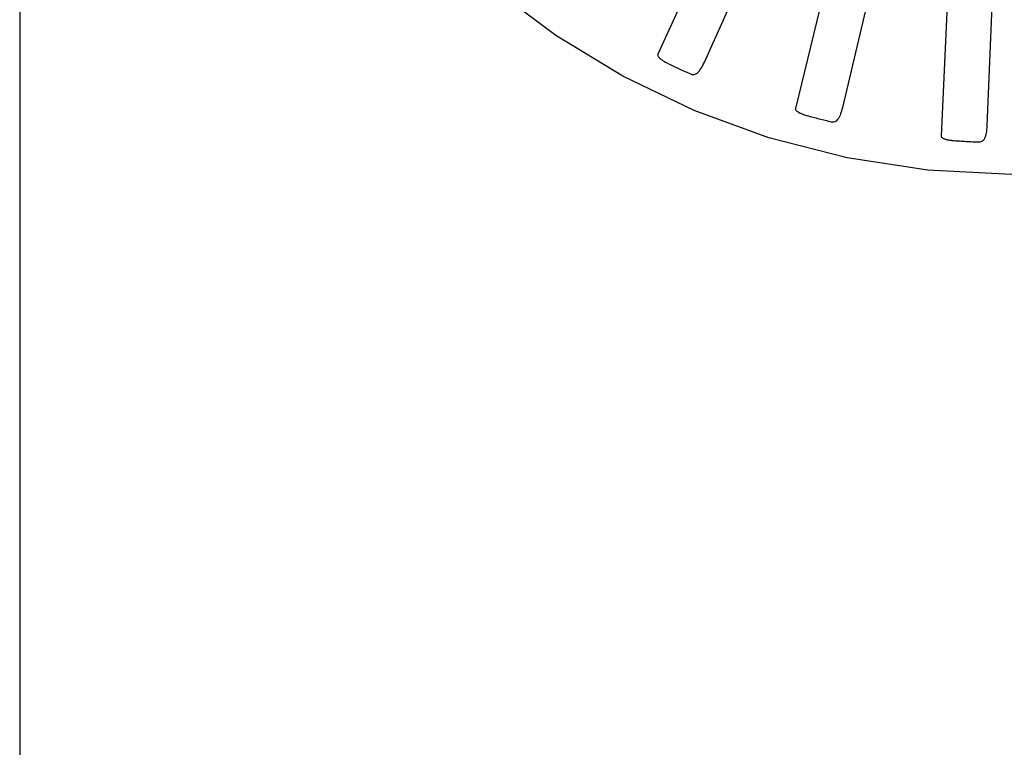
# Model space of a CAD drawing. Units: inches. Extents: x -81 to 89, y -50 to 60.
# Drawn here: x -24 to -23, y -4 to -4 of the extents above; entities that cross this region are included whole.
import ezdxf

# ---------------------------------------------------------------- set-up
doc = ezdxf.new("R2010")
doc.units = ezdxf.units.IN
doc.header["$MEASUREMENT"] = 0
for name, pattern in [('AI-Linetype-136', [17.4845, 8.74225, -8.74225]), ('AI-Linetype-188', [17.4845, 8.74225, -8.74225]), ('AI-Linetype-198', [17.4845, 8.74225, -8.74225]), ('AI-Linetype-420', [17.4845, 8.74225, -8.74225]), ('AI-Linetype-429', [17.4845, 8.74225, -8.74225]), ('AI-Linetype-445', [17.4845, 8.74225, -8.74225]), ('AI-Linetype-447', [17.4845, 8.74225, -8.74225]), ('AI-Linetype-448', [17.4845, 8.74225, -8.74225]), ('AI-Linetype-469', [17.4845, 8.74225, -8.74225]), ('AI-Linetype-471', [17.4845, 8.74225, -8.74225]), ('AI-Linetype-472', [17.4845, 8.74225, -8.74225]), ('AI-Linetype-506', [17.4845, 8.74225, -8.74225]), ('AI-Linetype-508', [17.4845, 8.74225, -8.74225]), ('AI-Linetype-832', [17.4845, 8.74225, -8.74225]), ('AI-Linetype-862', [17.4845, 8.74225, -8.74225]), ('AI-Linetype-863', [17.4845, 8.74225, -8.74225]), ('AI-Linetype-864', [17.4845, 8.74225, -8.74225])]:
    doc.linetypes.add(name, pattern=pattern)
doc.layers.add('DEFAULT_2', color=7, linetype='Continuous')

# ---------------------------------------------------------------- blocks, each defined once
blk = doc.blocks.new('block 1017')
at = {"layer": 'DEFAULT_2', "color": 253, "linetype": 'AI-Linetype-136', "lineweight": 25}
blk.add_lwpolyline([(-23.18684, -4.23107), (-23.18637, -4.23104), (-23.18595, -4.23093), (-23.18557, -4.23074), (-23.18525, -4.23048), (-23.18496, -4.23016), (-23.18473, -4.22979), (-23.18453, -4.22937), (-23.18436, -4.2289), (-23.18422, -4.22839), (-23.18411, -4.22786), (-23.18403, -4.22729), (-23.18395, -4.22671), (-23.18391, -4.22611), (-23.18387, -4.22549)], dxfattribs=at)
blk = doc.blocks.new('block 1069')
at = {"layer": 'DEFAULT_2', "color": 253, "linetype": 'AI-Linetype-188', "lineweight": 25}
blk.add_lwpolyline([(-23.23774, -4.22405), (-23.23728, -4.22412), (-23.23684, -4.22409), (-23.23644, -4.22399), (-23.23607, -4.22378), (-23.23573, -4.22352), (-23.23543, -4.22321), (-23.23515, -4.22283), (-23.2349, -4.2224), (-23.23467, -4.22194), (-23.23446, -4.22144), (-23.23427, -4.22089), (-23.23409, -4.22034), (-23.23392, -4.21975), (-23.23377, -4.21914)], dxfattribs=at)
blk = doc.blocks.new('block 1079')
at = {"layer": 'DEFAULT_2', "color": 253, "linetype": 'AI-Linetype-198', "lineweight": 25}
blk.add_lwpolyline([(-23.28639, -4.20755), (-23.28596, -4.2077), (-23.28553, -4.20775), (-23.28511, -4.20772), (-23.2847, -4.2076), (-23.28432, -4.20741), (-23.28396, -4.20715), (-23.28362, -4.20683), (-23.28329, -4.20646), (-23.28298, -4.20604), (-23.28267, -4.20559), (-23.28239, -4.20511), (-23.2821, -4.20459), (-23.28183, -4.20405), (-23.28157, -4.20348)], dxfattribs=at)
blk = doc.blocks.new('block 1301')
at = {"layer": 'DEFAULT_2', "color": 253, "linetype": 'AI-Linetype-420', "lineweight": 25}
blk.add_lwpolyline([(-23.19982, -4.22895), (-23.1998, -4.22911), (-23.19973, -4.22928), (-23.19963, -4.22941), (-23.19949, -4.22955), (-23.19933, -4.22965), (-23.19915, -4.22976), (-23.19895, -4.22986), (-23.19874, -4.22994), (-23.19853, -4.23002), (-23.1983, -4.23009), (-23.19805, -4.23016), (-23.19779, -4.23022), (-23.19754, -4.23028), (-23.19727, -4.23033), (-23.19698, -4.23039), (-23.19668, -4.23043), (-23.19638, -4.23048), (-23.19606, -4.23051), (-23.19572, -4.23055), (-23.19537, -4.23058)], dxfattribs=at)
blk = doc.blocks.new('block 1310')
at = {"layer": 'DEFAULT_2', "color": 253, "linetype": 'AI-Linetype-429', "lineweight": 25}
blk.add_lwpolyline([(-23.51807, 1.03897), (-23.51807, -8.85091)], dxfattribs=at)
blk = doc.blocks.new('block 1326')
at = {"layer": 'DEFAULT_2', "color": 253, "linetype": 'AI-Linetype-445', "lineweight": 25}
blk.add_lwpolyline([(-23.18387, -4.22549), (-23.17955, -4.11948)], dxfattribs=at)
blk = doc.blocks.new('block 1328')
at = {"layer": 'DEFAULT_2', "color": 253, "linetype": 'AI-Linetype-447', "lineweight": 25}
blk.add_lwpolyline([(-23.19387, -4.10411), (-23.19982, -4.22895)], dxfattribs=at)
blk = doc.blocks.new('block 1329')
at = {"layer": 'DEFAULT_2', "color": 253, "linetype": 'AI-Linetype-448', "lineweight": 25}
blk.add_lwpolyline([(-23.25009, -4.21952), (-23.25009, -4.2197), (-23.25007, -4.21986), (-23.24999, -4.22002), (-23.24987, -4.22017), (-23.24974, -4.22031), (-23.24958, -4.22045), (-23.2494, -4.22058), (-23.24922, -4.2207), (-23.24902, -4.22083), (-23.24881, -4.22093), (-23.24858, -4.22106), (-23.24835, -4.22116), (-23.24809, -4.22127), (-23.24784, -4.22137), (-23.24757, -4.22148), (-23.24729, -4.22157), (-23.24699, -4.22168), (-23.24669, -4.22177), (-23.2464, -4.22186), (-23.24611, -4.22194)], dxfattribs=at)
blk = doc.blocks.new('block 1350')
at = {"layer": 'DEFAULT_2', "color": 253, "linetype": 'AI-Linetype-469', "lineweight": 25}
blk.add_lwpolyline([(-23.23377, -4.21914), (-23.20947, -4.11587)], dxfattribs=at)
blk = doc.blocks.new('block 1352')
at = {"layer": 'DEFAULT_2', "color": 253, "linetype": 'AI-Linetype-471', "lineweight": 25}
blk.add_lwpolyline([(-23.22062, -4.09808), (-23.25009, -4.21952)], dxfattribs=at)
blk = doc.blocks.new('block 1353')
at = {"layer": 'DEFAULT_2', "color": 253, "linetype": 'AI-Linetype-472', "lineweight": 25}
blk.add_lwpolyline([(-23.29766, -4.20075), (-23.2977, -4.20093), (-23.2977, -4.20109), (-23.29765, -4.20127), (-23.29757, -4.20143), (-23.29747, -4.20161), (-23.29734, -4.20177), (-23.29719, -4.20192), (-23.29703, -4.20208), (-23.29686, -4.20223), (-23.29667, -4.20239), (-23.29647, -4.20254), (-23.29626, -4.20269), (-23.29603, -4.20285), (-23.2958, -4.203), (-23.29556, -4.20315), (-23.2953, -4.2033), (-23.29504, -4.20346), (-23.29475, -4.20361), (-23.29445, -4.20376), (-23.29414, -4.20393)], dxfattribs=at)
blk = doc.blocks.new('block 1387')
at = {"layer": 'DEFAULT_2', "color": 253, "linetype": 'AI-Linetype-506', "lineweight": 25}
blk.add_lwpolyline([(-23.28157, -4.20348), (-23.23817, -4.10668)], dxfattribs=at)
blk = doc.blocks.new('block 1389')
at = {"layer": 'DEFAULT_2', "color": 253, "linetype": 'AI-Linetype-508', "lineweight": 25}
blk.add_lwpolyline([(-23.24575, -4.08708), (-23.29766, -4.20075)], dxfattribs=at)
blk = doc.blocks.new('block 1713')
at = {"layer": 'DEFAULT_2', "color": 253, "linetype": 'AI-Linetype-832', "lineweight": 25}
blk.add_open_spline([(-22.89437, -3.96103), (-22.89437, -3.80569), (-23.02028, -3.67978), (-23.17562, -3.67978), (-23.33095, -3.67978), (-23.45687, -3.80569), (-23.45687, -3.96103), (-23.45687, -4.11636), (-23.33095, -4.24228), (-23.17562, -4.24228), (-23.02028, -4.24228), (-22.89437, -4.11636), (-22.89437, -3.96103), (-22.89437, -3.96103), (-22.89437, -3.96103), (-22.89437, -3.96103)], degree=3, knots=[0, 0, 0, 0, 1, 1, 1, 2, 2, 2, 3, 3, 3, 4, 4, 4, 5, 5, 5, 5], dxfattribs=at)
blk = doc.blocks.new('block 1743')
at = {"layer": 'DEFAULT_2', "color": 253, "linetype": 'AI-Linetype-862', "lineweight": 25}
blk.add_open_spline([(-23.29414, -4.20393), (-23.29158, -4.20517), (-23.28899, -4.20638), (-23.28639, -4.20755)], degree=3, dxfattribs=at)
blk = doc.blocks.new('block 1744')
at = {"layer": 'DEFAULT_2', "color": 253, "linetype": 'AI-Linetype-863', "lineweight": 25}
blk.add_open_spline([(-23.24611, -4.22194), (-23.24333, -4.2227), (-23.24054, -4.2234), (-23.23774, -4.22407)], degree=3, dxfattribs=at)
blk = doc.blocks.new('block 1745')
at = {"layer": 'DEFAULT_2', "color": 253, "linetype": 'AI-Linetype-864', "lineweight": 25}
blk.add_open_spline([(-23.19537, -4.23058), (-23.19253, -4.23078), (-23.18968, -4.23094), (-23.18684, -4.23107)], degree=3, dxfattribs=at)

msp = doc.modelspace()

# ---------------------------------------------------------------- block references
at = {"layer": 'DEFAULT_2'}
for name in ['block 1310', 'block 1713', 'block 1389', 'block 1352', 'block 1328', 'block 1387', 'block 1350', 'block 1326', 'block 1353', 'block 1079', 'block 1743', 'block 1329', 'block 1069', 'block 1744', 'block 1017', 'block 1301', 'block 1745']:
    msp.add_blockref(name, (0, 0), dxfattribs=at)

doc.saveas('drawing.dxf')
